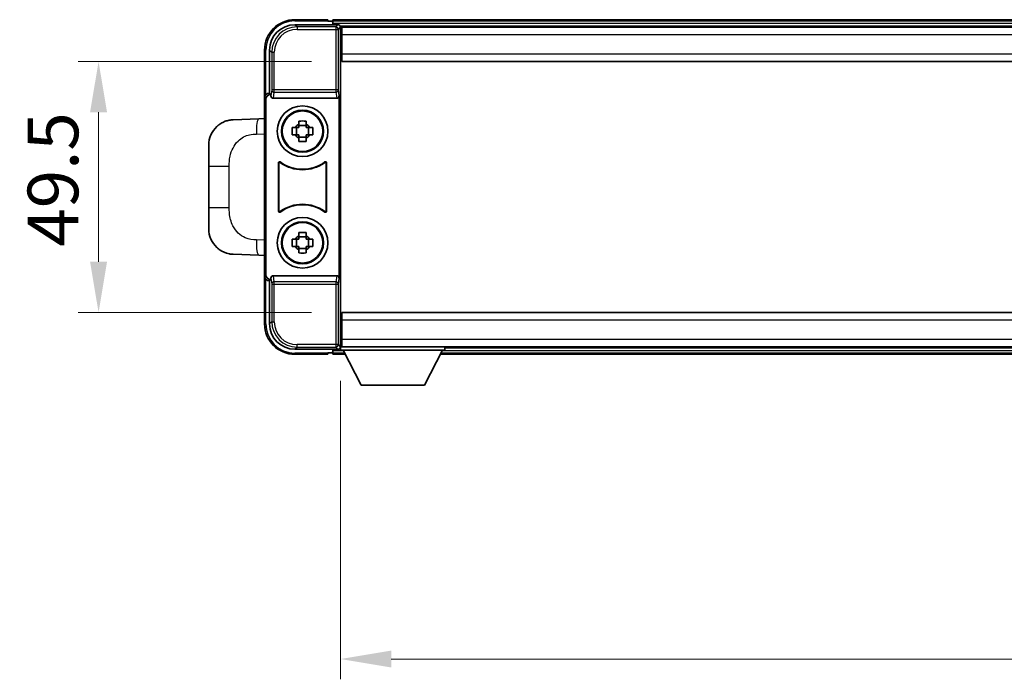
# Model space of a CAD drawing. Units: millimetres. Extents: x 0 to 9454, y 0 to 1124.
# Drawn here: x 2749 to 2944, y 448 to 578 of the extents above; entities that cross this region are included whole.
import ezdxf

# ---------------------------------------------------------------- set-up
doc = ezdxf.new("R2010")
doc.units = ezdxf.units.MM
doc.header["$LTSCALE"] = 4
doc.layers.get('Defpoints').update_dxf_attribs({"lineweight": 25})
for name, color, linetype, lineweight in [('Dimension (ISO)', 7, 'Continuous', 18), ('Visible (ISO)', 7, 'Continuous', 35), ('Visible Narrow (ISO)', 7, 'Continuous', 25)]:
    doc.layers.add(name, color=color, linetype=linetype, lineweight=lineweight)
doc.styles.add('Note Text (TK)', font='txt')
doc.dimstyles.new('Default - Method 1b (TK)', dxfattribs={"dimscale": 4, "dimtxt": 2.5, "dimasz": 2.5, "dimexe": 1, "dimexo": 1.5, "dimgap": 1, "dimtad": 1, "dimtoh": 1, "dimrnd": 1e-08, "dimdsep": 46, "dimtxsty": 'Note Text (TK)', "dimcen": 0.09, "dimdle": 5, "dimclrd": 100, "dimclre": 100, "dimclrt": 7, "dimadec": 1, "dimazin": 1, "dimtfac": 1, "dimtmove": 0, "dimatfit": 3, "dimfxl": 1, "dimtolj": 1, "dimlwd": -1, "dimlwe": -1, "dimarcsym": 0})

# ---------------------------------------------------------------- blocks, each defined once
blk = doc.blocks.new('*D83')
at = {"layer": 'Defpoints', "color": 0}
for p in [(2812.96, 569.42), (2764.96, 519.92), (2812.96, 519.92)]:
    blk.add_point(p, dxfattribs=at)
at = {"layer": 'Dimension (ISO)', "color": 100}
for p, q in [((2806.96, 569.42), (2760.96, 569.42)), ((2764.96, 559.42), (2764.96, 529.92)), ((2806.96, 519.92), (2760.96, 519.92))]:
    blk.add_line(p, q, dxfattribs=at)
for points in [[(2763.29, 559.42), (2766.63, 559.42), (2764.96, 569.42)], [(2763.29, 529.92), (2766.63, 529.92), (2764.96, 519.92)]]:
    blk.add_solid(points, dxfattribs=at)
at = {"layer": 'Dimension (ISO)', "color": 7, "insert": (2755.96, 532.91), "char_height": 10, "attachment_point": 4, "rotation": 90, "style": 'Note Text (TK)'}
blk.add_mtext('\\A1;49.5', dxfattribs=at)
blk = doc.blocks.new('*D84')
at = {"layer": 'Defpoints', "color": 0}
for p in [(2812.71, 512.47), (3102.71, 512.47), (3102.71, 451.57)]:
    blk.add_point(p, dxfattribs=at)
at = {"layer": 'Dimension (ISO)', "color": 100}
for p, q in [((2812.71, 506.47), (2812.71, 447.57)), ((3102.71, 506.47), (3102.71, 447.57)), ((2822.71, 451.57), (3092.71, 451.57))]:
    blk.add_line(p, q, dxfattribs=at)
for points in [[(2822.71, 453.24), (2822.71, 449.9), (2812.71, 451.57)], [(3092.71, 453.24), (3092.71, 449.9), (3102.71, 451.57)]]:
    blk.add_solid(points, dxfattribs=at)
at = {"layer": 'Dimension (ISO)', "color": 7, "insert": (2947.43, 460.57), "char_height": 10, "attachment_point": 4, "style": 'Note Text (TK)'}
blk.add_mtext('\\A1;290', dxfattribs=at)

msp = doc.modelspace()

# ---------------------------------------------------------------- linework, layer by layer
at = {"layer": 'Visible (ISO)'}
for p, q in [((2810.2092, 577.669), (2803.7092, 577.669)), ((2810.2092, 577.669), (2810.2092, 577.419)), ((2810.2092, 577.369), (2810.2092, 577.419)), ((2810.9592, 577.369), (2810.2092, 577.369)), ((3104.2092, 577.669), (2811.2092, 577.669)), ((2811.2092, 577.369), (2811.2092, 577.669)), ((2811.2092, 577.369), (2811.2092, 576.919)), ((2811.2092, 577.119), (2811.2092, 576.669)), ((2803.7061, 576.669), (2812.2095, 576.669)), ((3102.776, 576.419), (2812.6424, 576.419)), ((2812.7092, 576.1693), (2812.7092, 570.5816)), ((2812.9592, 576.169), (2812.7092, 576.169)), ((2812.7092, 575.169), (2812.9592, 575.169)), ((2812.9592, 574.669), (2812.9592, 576.169)), ((3102.4592, 576.169), (2812.9592, 576.169)), ((2812.9592, 574.669), (2812.9592, 570.919)), ((2797.7092, 571.669), (2797.7092, 562.1696)), ((2798.7092, 563.169), (2798.7092, 571.672)), ((2812.9592, 572.569), (2812.7092, 572.569)), ((2812.7092, 570.5816), (2812.7092, 518.7563)), ((2812.9592, 569.419), (2812.9592, 570.919)), ((3102.4592, 569.419), (2812.9592, 569.419)), ((2797.7092, 527.1683), (2797.7092, 562.1696)), ((2797.9711, 527.4303), (2797.9711, 561.9077)), ((2798.7086, 563.169), (2798.7092, 563.169)), ((2798.7092, 563.169), (2798.9711, 562.9071)), ((2798.9705, 562.9071), (2798.9711, 562.9071)), ((2798.9711, 562.9071), (2798.9711, 562.6806)), ((2799.4671, 562.169), (2811.9513, 562.169)), ((2812.4473, 526.6573), (2812.4473, 562.6806)), ((2796.5817, 558.1121), (2791.5347, 557.9359)), ((2797.7092, 558.1515), (2796.5817, 558.1121)), ((2804.4925, 557.0607), (2804.4925, 557.6796)), ((2805.9258, 557.6796), (2805.9258, 557.0607)), ((2803.1985, 556.3856), (2803.8174, 556.3856)), ((2804.0524, 556.3856), (2804.0524, 554.9523)), ((2805.9258, 556.8257), (2804.4925, 556.8257)), ((2806.3659, 556.3856), (2806.3659, 554.9523)), ((2806.601, 556.3856), (2807.2198, 556.3856)), ((2803.8174, 554.9523), (2803.1985, 554.9523)), ((2804.4925, 554.5122), (2805.9258, 554.5122)), ((2804.4925, 553.6583), (2804.4925, 554.2772)), ((2805.9258, 554.2772), (2805.9258, 553.6583)), ((2807.2198, 554.9523), (2806.601, 554.9523)), ((2786.7092, 548.8063), (2786.7092, 552.9389)), ((2786.7092, 548.8063), (2786.7092, 540.5316)), ((2800.4711, 539.8895), (2800.4711, 549.4484)), ((2800.5584, 549.279), (2800.5584, 540.0589)), ((2809.86, 540.0589), (2809.86, 549.279)), ((2809.9473, 549.4484), (2809.9473, 539.8895)), ((2786.7092, 536.399), (2786.7092, 540.5316)), ((2803.1985, 534.3856), (2803.8174, 534.3856)), ((2804.0524, 534.3856), (2804.0524, 532.9523)), ((2804.4925, 535.0607), (2804.4925, 535.6796)), ((2805.9258, 534.8257), (2804.4925, 534.8257)), ((2805.9258, 535.6796), (2805.9258, 535.0607)), ((2806.3659, 534.3856), (2806.3659, 532.9523)), ((2806.601, 534.3856), (2807.2198, 534.3856)), ((2803.8174, 532.9523), (2803.1985, 532.9523)), ((2804.4925, 532.5122), (2805.9258, 532.5122)), ((2807.2198, 532.9523), (2806.601, 532.9523)), ((2791.5347, 531.402), (2796.5817, 531.2258)), ((2796.5817, 531.2258), (2797.7092, 531.1864)), ((2804.4925, 531.6583), (2804.4925, 532.2772)), ((2805.9258, 532.2772), (2805.9258, 531.6583)), ((2797.7092, 527.1683), (2797.7092, 517.669)), ((2798.9711, 526.6573), (2798.9711, 526.4309)), ((2811.9513, 527.169), (2799.4671, 527.169)), ((2798.7092, 526.169), (2798.7086, 526.169)), ((2798.7092, 526.169), (2798.9711, 526.4309)), ((2798.7092, 517.6659), (2798.7092, 526.169)), ((2798.9711, 526.4309), (2798.9705, 526.4309)), ((2812.9592, 519.919), (3102.4592, 519.919)), ((2812.9592, 518.419), (2812.9592, 519.919)), ((2812.7092, 518.7563), (2812.7092, 513.1687)), ((2812.9592, 518.419), (2812.9592, 514.669)), ((2812.7092, 516.769), (2812.9592, 516.769)), ((2812.9592, 514.169), (2812.7092, 514.169)), ((2812.7092, 513.169), (2812.9592, 513.169)), ((2812.7092, 513.169), (2812.7092, 512.469)), ((2812.7092, 513.169), (2833.3092, 513.169)), ((2812.9592, 513.169), (2812.9592, 514.669)), ((2812.9592, 513.169), (3102.4592, 513.169)), ((2833.3092, 513.169), (2833.3092, 512.469)), ((2812.2095, 512.669), (2803.7061, 512.669)), ((2803.7092, 511.669), (2810.2092, 511.669)), ((2810.2092, 511.919), (2810.2092, 511.969)), ((2810.2092, 511.969), (2810.9592, 511.969)), ((2810.2092, 511.919), (2810.2092, 511.669)), ((2811.2092, 512.669), (2811.2092, 512.219)), ((2811.2092, 512.419), (2811.2092, 511.969)), ((2811.2092, 511.669), (2811.2092, 511.969)), ((2811.2092, 511.669), (2813.6208, 511.669)), ((2812.6424, 512.919), (2812.7092, 512.919)), ((2812.7092, 512.469), (2833.3092, 512.469)), ((2816.7592, 505.569), (2813.2092, 512.469)), ((2829.2592, 505.569), (2832.8092, 512.469)), ((2832.3976, 511.669), (3083.0208, 511.669)), ((2833.3092, 512.919), (3082.1092, 512.919)), ((2816.7592, 505.569), (2829.2592, 505.569))]:
    msp.add_line(p, q, dxfattribs=at)
for centre, radius in [((2805.2092, 555.669), 5), ((2805.2092, 555.669), 4.15), ((2805.2092, 555.669), 4.0013), ((2805.2092, 533.669), 5), ((2805.2092, 533.669), 4.15), ((2805.2092, 533.669), 4.0013)]:
    msp.add_circle(centre, radius, dxfattribs=at)
for centre, radius, start, end in [((2803.7092, 571.669), 6, 90, 180), ((2810.9592, 577.119), 0.25, 0, 90), ((2791.7092, 552.9389), 5, 132.997021, 180), ((2805.2092, 555.669), 1.5655, 117.245031, 152.754969), ((2805.2092, 555.669), 1.5655, 27.245031, 62.754969), ((2805.2092, 555.669), 1.5655, 207.245031, 242.754969), ((2805.2092, 555.669), 1.5655, 297.245031, 332.754969), ((2805.2092, 555.669), 7.5, 233.887744, 306.112256), ((2805.2092, 555.669), 7.5873, 235.141173, 304.858827), ((2805.2092, 533.669), 7.5, 53.887744, 126.112256), ((2805.2092, 533.669), 7.5873, 55.141173, 124.858827), ((2791.7092, 536.399), 5, 180, 227.002979), ((2805.2092, 533.669), 1.5655, 117.245031, 152.754969), ((2805.2092, 533.669), 1.5655, 27.245031, 62.754969), ((2805.2092, 533.669), 1.5655, 207.245031, 242.754969), ((2805.2092, 533.669), 1.5655, 297.245031, 332.754969), ((2803.7092, 517.669), 6, 180, 270), ((2810.9592, 512.219), 0.25, 270, 0)]:
    msp.add_arc(centre, radius, start, end, dxfattribs=at)
for centre, major_axis, ratio, start_param, end_param in [((2803.7122, 571.6659), (-3.5398, 3.5398), 0.99878277, 5.49839613, 7.06797448), ((2812.2089, 576.1687), (0.354, 0.354), 0.99878277, 5.49839613, 7.06797448), ((2798.7098, 562.1683), (-0.708, 0.708), 0.99878277, 5.49839613, 7.06797448), ((2798.9717, 561.9064), (-0.708, 0.708), 0.99878277, 5.49839613, 7.06797448), ((2799.4714, 562.6851), (-0.0697, -0.5117), 0.96815944, 4.8522561, 6.41439087), ((2811.947, 562.6851), (0.0697, -0.5117), 0.96815944, 6.15197975, 7.71411451), ((2798.7098, 527.1696), (-0.708, -0.708), 0.99878277, 5.49839613, 7.06797448), ((2798.9717, 527.4315), (-0.708, -0.708), 0.99878277, 5.49839613, 7.06797448), ((2799.4714, 526.6528), (-0.0697, 0.5117), 0.96815944, 6.15197975, 7.71411451), ((2811.947, 526.6528), (0.0697, 0.5117), 0.96815944, 4.8522561, 6.41439087), ((2803.7122, 517.672), (-3.5398, -3.5398), 0.99878277, 5.49839613, 7.06797448), ((2812.2089, 513.1693), (0.354, -0.354), 0.99878277, 5.49839613, 7.06797448)]:
    msp.add_ellipse(centre, major_axis=major_axis, ratio=ratio, start_param=start_param, end_param=end_param, dxfattribs=at)
for points, knots in [([(2788.2994, 556.5959), (2788.3202, 556.6153), (2788.3407, 556.6341), (2788.3841, 556.6732), (2788.4066, 556.6931), (2788.4751, 556.7527), (2788.5232, 556.793), (2788.6679, 556.9096), (2788.7695, 556.9856), (2789.013, 557.1532), (2789.1586, 557.243), (2789.5187, 557.4401), (2789.7396, 557.541), (2790.2204, 557.7201), (2790.4844, 557.7942), (2791.0087, 557.8966), (2791.2726, 557.9267), (2791.5347, 557.9359)], [0, 0, 0, 0, 0.010414368, 0.010414368, 0.020739711, 0.020739711, 0.040939644, 0.040939644, 0.079734413, 0.079734413, 0.130964325, 0.130964325, 0.203039647, 0.203039647, 0.286099518, 0.286099518, 0.36662243, 0.36662243, 0.36662243, 0.36662243]), ([(2804.4925, 557.6796), (2804.7393, 557.6869), (2804.9828, 557.6903), (2805.4355, 557.6903), (2805.679, 557.6869), (2805.9258, 557.6796)], [4.331071921, 4.331071921, 4.331071921, 4.331071921, 4.398975087, 4.398975087, 4.466878254, 4.466878254, 4.466878254, 4.466878254]), ([(2803.1985, 554.9523), (2803.1912, 555.1991), (2803.1878, 555.4426), (2803.1878, 555.8953), (2803.1912, 556.1388), (2803.1985, 556.3856)], [4.331071921, 4.331071921, 4.331071921, 4.331071921, 4.398975087, 4.398975087, 4.466878254, 4.466878254, 4.466878254, 4.466878254]), ([(2807.2198, 556.3856), (2807.2272, 556.1388), (2807.2306, 555.8953), (2807.2306, 555.4426), (2807.2272, 555.1991), (2807.2198, 554.9523)], [4.331071921, 4.331071921, 4.331071921, 4.331071921, 4.398975087, 4.398975087, 4.466878254, 4.466878254, 4.466878254, 4.466878254]), ([(2805.9258, 553.6583), (2805.679, 553.651), (2805.4355, 553.6476), (2804.9828, 553.6476), (2804.7393, 553.651), (2804.4925, 553.6583)], [4.331071921, 4.331071921, 4.331071921, 4.331071921, 4.398975087, 4.398975087, 4.466878254, 4.466878254, 4.466878254, 4.466878254]), ([(2800.7889, 549.61), (2800.7679, 549.6253), (2800.744, 549.6364), (2800.6934, 549.6489), (2800.6671, 549.6501), (2800.6156, 549.6424), (2800.5909, 549.6335), (2800.5462, 549.6068), (2800.5267, 549.5893), (2800.4982, 549.5512), (2800.4881, 549.5321), (2800.4745, 549.4913), (2800.4711, 549.4699), (2800.4711, 549.4484)], [0, 0, 0, 0, 0.0078199922, 0.0078199922, 0.0156337436, 0.0156337436, 0.0234424956, 0.0234424956, 0.031250375, 0.031250375, 0.0376977954, 0.0376977954, 0.0441465642, 0.0441465642, 0.0441465642, 0.0441465642]), ([(2800.8726, 549.4431), (2800.8512, 549.458), (2800.8271, 549.4686), (2800.7763, 549.4799), (2800.75, 549.4805), (2800.6987, 549.4717), (2800.6741, 549.4623), (2800.63, 549.4347), (2800.6109, 549.4167), (2800.5837, 549.3786), (2800.5743, 549.36), (2800.5616, 549.3204), (2800.5584, 549.2998), (2800.5584, 549.279)], [0, 0, 0, 0, 0.0078195423, 0.0078195423, 0.0156330881, 0.0156330881, 0.0234419233, 0.0234419233, 0.0312500533, 0.0312500533, 0.037477372, 0.037477372, 0.043705905, 0.043705905, 0.043705905, 0.043705905]), ([(2809.86, 549.279), (2809.86, 549.3051), (2809.8549, 549.3309), (2809.8351, 549.3791), (2809.8206, 549.4011), (2809.784, 549.4381), (2809.7623, 549.4529), (2809.7144, 549.4733), (2809.6887, 549.4787), (2809.6419, 549.4793), (2809.6212, 549.4763), (2809.5815, 549.4641), (2809.5628, 549.455), (2809.5457, 549.4431)], [0, 0, 0, 0, 0.0078195138, 0.0078195138, 0.0156330182, 0.0156330182, 0.0234418051, 0.0234418051, 0.0312498868, 0.0312498868, 0.0374773106, 0.0374773106, 0.0437059044, 0.0437059044, 0.0437059044, 0.0437059044]), ([(2809.9473, 549.4484), (2809.9473, 549.4745), (2809.9422, 549.5003), (2809.9224, 549.5485), (2809.9079, 549.5705), (2809.8713, 549.6075), (2809.8496, 549.6223), (2809.8017, 549.6427), (2809.776, 549.6481), (2809.7285, 549.6487), (2809.7071, 549.6455), (2809.6661, 549.6324), (2809.6468, 549.6226), (2809.6294, 549.61)], [0, 0, 0, 0, 0.0078199624, 0.0078199624, 0.0156336701, 0.0156336701, 0.023442371, 0.023442371, 0.0312501991, 0.0312501991, 0.0376977323, 0.0376977323, 0.0441465637, 0.0441465637, 0.0441465637, 0.0441465637]), ([(2800.4711, 539.8895), (2800.4711, 539.8634), (2800.4762, 539.8376), (2800.496, 539.7894), (2800.5105, 539.7675), (2800.5471, 539.7304), (2800.5688, 539.7156), (2800.6167, 539.6953), (2800.6424, 539.6898), (2800.6899, 539.6892), (2800.7113, 539.6924), (2800.7522, 539.7055), (2800.7715, 539.7153), (2800.7889, 539.7279)], [0, 0, 0, 0, 0.0078199624, 0.0078199624, 0.0156336702, 0.0156336702, 0.023442371, 0.023442371, 0.0312501992, 0.0312501992, 0.0376977324, 0.0376977324, 0.0441465637, 0.0441465637, 0.0441465637, 0.0441465637]), ([(2800.5584, 540.0589), (2800.5584, 540.0328), (2800.5634, 540.007), (2800.5832, 539.9588), (2800.5977, 539.9369), (2800.6343, 539.8998), (2800.6561, 539.885), (2800.704, 539.8647), (2800.7297, 539.8592), (2800.7764, 539.8586), (2800.7971, 539.8616), (2800.8368, 539.8738), (2800.8556, 539.8829), (2800.8726, 539.8948)], [0, 0, 0, 0, 0.0078195138, 0.0078195138, 0.0156330182, 0.0156330182, 0.0234418051, 0.0234418051, 0.0312498868, 0.0312498868, 0.0374773106, 0.0374773106, 0.0437059044, 0.0437059044, 0.0437059044, 0.0437059044]), ([(2809.5457, 539.8948), (2809.5671, 539.8799), (2809.5912, 539.8693), (2809.6421, 539.858), (2809.6684, 539.8574), (2809.7197, 539.8662), (2809.7442, 539.8756), (2809.7883, 539.9033), (2809.8075, 539.9213), (2809.8347, 539.9593), (2809.8441, 539.978), (2809.8568, 540.0175), (2809.86, 540.0381), (2809.86, 540.0589)], [0, 0, 0, 0, 0.0078195423, 0.0078195423, 0.0156330881, 0.0156330881, 0.0234419233, 0.0234419233, 0.0312500533, 0.0312500533, 0.037477372, 0.037477372, 0.043705905, 0.043705905, 0.043705905, 0.043705905]), ([(2809.6294, 539.7279), (2809.6505, 539.7126), (2809.6744, 539.7015), (2809.725, 539.689), (2809.7512, 539.6878), (2809.8027, 539.6956), (2809.8275, 539.7044), (2809.8722, 539.7311), (2809.8917, 539.7487), (2809.9202, 539.7867), (2809.9302, 539.8058), (2809.9438, 539.8466), (2809.9473, 539.868), (2809.9473, 539.8895)], [0, 0, 0, 0, 0.0078199922, 0.0078199922, 0.0156337436, 0.0156337436, 0.0234424956, 0.0234424956, 0.031250375, 0.031250375, 0.0376977954, 0.0376977954, 0.0441465642, 0.0441465642, 0.0441465642, 0.0441465642]), ([(2803.1985, 532.9523), (2803.1912, 533.1991), (2803.1878, 533.4426), (2803.1878, 533.8953), (2803.1912, 534.1388), (2803.1985, 534.3856)], [4.331071921, 4.331071921, 4.331071921, 4.331071921, 4.398975087, 4.398975087, 4.466878254, 4.466878254, 4.466878254, 4.466878254]), ([(2804.4925, 535.6796), (2804.7393, 535.6869), (2804.9828, 535.6903), (2805.4355, 535.6903), (2805.679, 535.6869), (2805.9258, 535.6796)], [4.331071921, 4.331071921, 4.331071921, 4.331071921, 4.398975087, 4.398975087, 4.466878254, 4.466878254, 4.466878254, 4.466878254]), ([(2807.2198, 534.3856), (2807.2272, 534.1388), (2807.2306, 533.8953), (2807.2306, 533.4426), (2807.2272, 533.1991), (2807.2198, 532.9523)], [4.331071921, 4.331071921, 4.331071921, 4.331071921, 4.398975087, 4.398975087, 4.466878254, 4.466878254, 4.466878254, 4.466878254]), ([(2791.5347, 531.402), (2791.279, 531.411), (2791.0215, 531.4399), (2790.5929, 531.5219), (2790.4176, 531.5653), (2790.1872, 531.6358), (2790.1299, 531.6545), (2789.8546, 531.7499), (2789.6391, 531.8416), (2789.2637, 532.0337), (2789.0999, 532.1296), (2788.8273, 532.3106), (2788.714, 532.393), (2788.5521, 532.5211), (2788.4985, 532.5654), (2788.4214, 532.6318), (2788.396, 532.6541), (2788.3467, 532.6983), (2788.3232, 532.7198), (2788.2994, 532.742)], [0, 0, 0, 0, 0.078120947, 0.078120947, 0.13297333, 0.13297333, 0.151232575, 0.151232575, 0.221140313, 0.221140313, 0.277761151, 0.277761151, 0.320245644, 0.320245644, 0.342263645, 0.342263645, 0.35346824, 0.35346824, 0.364744749, 0.364744749, 0.364744749, 0.364744749]), ([(2805.9258, 531.6583), (2805.679, 531.651), (2805.4355, 531.6476), (2804.9828, 531.6476), (2804.7393, 531.651), (2804.4925, 531.6583)], [4.331071921, 4.331071921, 4.331071921, 4.331071921, 4.398975087, 4.398975087, 4.466878254, 4.466878254, 4.466878254, 4.466878254])]:
    msp.add_open_spline(points, degree=3, knots=knots, dxfattribs=at)
for points, weights in [([(2804.4925, 556.3856), (2804.2272, 556.3856), (2803.8174, 556.3856)], [1.35956394726, 1.22656475141, 1.03074466748]), ([(2804.4925, 557.0607), (2804.4925, 556.6509), (2804.4925, 556.3856)], [1.03074466748, 1.22656475141, 1.35956394726]), ([(2805.9258, 556.3856), (2805.9258, 556.6509), (2805.9258, 557.0607)], [1.35956394726, 1.22656475141, 1.03074466748]), ([(2806.601, 556.3856), (2806.1912, 556.3856), (2805.9258, 556.3856)], [1.03074466748, 1.22656475141, 1.35956394726]), ([(2803.8174, 554.9523), (2804.2272, 554.9523), (2804.4925, 554.9523)], [1.03074466748, 1.22656475141, 1.35956394726]), ([(2804.4925, 554.9523), (2804.4925, 554.687), (2804.4925, 554.2772)], [1.35956394726, 1.22656475141, 1.03074466748]), ([(2805.9258, 554.2772), (2805.9258, 554.687), (2805.9258, 554.9523)], [1.03074466748, 1.22656475141, 1.35956394726]), ([(2805.9258, 554.9523), (2806.1912, 554.9523), (2806.601, 554.9523)], [1.35956394726, 1.22656475141, 1.03074466748]), ([(2804.4925, 534.3856), (2804.2272, 534.3856), (2803.8174, 534.3856)], [1.35956394726, 1.22656475141, 1.03074466748]), ([(2804.4925, 535.0607), (2804.4925, 534.6509), (2804.4925, 534.3856)], [1.03074466748, 1.22656475141, 1.35956394726]), ([(2805.9258, 534.3856), (2805.9258, 534.6509), (2805.9258, 535.0607)], [1.35956394726, 1.22656475141, 1.03074466748]), ([(2806.601, 534.3856), (2806.1912, 534.3856), (2805.9258, 534.3856)], [1.03074466748, 1.22656475141, 1.35956394726]), ([(2803.8174, 532.9523), (2804.2272, 532.9523), (2804.4925, 532.9523)], [1.03074466748, 1.22656475141, 1.35956394726]), ([(2804.4925, 532.9523), (2804.4925, 532.687), (2804.4925, 532.2772)], [1.35956394726, 1.22656475141, 1.03074466748]), ([(2805.9258, 532.2772), (2805.9258, 532.687), (2805.9258, 532.9523)], [1.03074466748, 1.22656475141, 1.35956394726]), ([(2805.9258, 532.9523), (2806.1912, 532.9523), (2806.601, 532.9523)], [1.35956394726, 1.22656475141, 1.03074466748])]:
    msp.add_rational_spline(points, weights, degree=2, dxfattribs=at)
at = {"layer": 'Visible Narrow (ISO)'}
for p, q in [((2803.7092, 577.669), (2803.7092, 577.419)), ((2803.7092, 577.419), (2810.2092, 577.419)), ((3104.2092, 577.369), (2811.2092, 577.369)), ((2804.1258, 576.2493), (2803.7061, 576.669)), ((2804.1258, 576.2493), (2804.1258, 575.7496)), ((2811.7898, 576.2493), (2804.1258, 576.2493)), ((2804.1258, 575.7496), (2811.7898, 575.7496)), ((3104.2092, 576.919), (2811.2092, 576.919)), ((2812.2095, 576.669), (2811.7898, 576.2493)), ((2811.7898, 576.2493), (2811.7898, 575.7496)), ((2811.7898, 575.7496), (2812.2895, 575.7496)), ((2811.7898, 575.7496), (2811.7898, 563.838)), ((2812.2895, 575.7496), (2812.7092, 576.1693)), ((2812.2895, 563.838), (2812.2895, 575.7496)), ((2812.9592, 574.869), (2812.7092, 574.869)), ((3102.4592, 574.669), (2812.9592, 574.669)), ((2797.7092, 571.669), (2797.9592, 571.669)), ((2797.9592, 562.8309), (2797.9592, 571.669)), ((2798.7092, 571.672), (2799.1288, 571.2523)), ((2799.1288, 571.2523), (2799.6285, 571.2523)), ((2799.1288, 571.2523), (2799.1288, 563.838)), ((2799.6285, 563.838), (2799.6285, 571.2523)), ((2812.9592, 572.969), (2812.7092, 572.969)), ((2812.9592, 570.919), (3102.4592, 570.919)), ((2799.1288, 563.838), (2798.9711, 562.6806)), ((2799.6285, 563.838), (2799.1288, 563.838)), ((2799.6285, 563.3536), (2799.6285, 563.838)), ((2811.7898, 563.838), (2799.6285, 563.838)), ((2812.2895, 563.838), (2811.7898, 563.838)), ((2811.7898, 563.838), (2811.7898, 563.3536)), ((2812.4473, 562.6806), (2812.2895, 563.838)), ((2797.7092, 562.1696), (2797.9711, 561.9077)), ((2798.9705, 562.9071), (2798.7086, 563.169)), ((2799.4671, 562.169), (2799.6285, 563.3536)), ((2799.6285, 563.3536), (2811.7898, 563.3536)), ((2811.7898, 563.3536), (2811.9513, 562.169)), ((2796.114, 555.114), (2797.7092, 555.1697)), ((2786.7092, 548.8063), (2790.7551, 548.8063)), ((2790.7551, 540.5316), (2790.7551, 548.8063)), ((2790.7551, 540.5316), (2786.7092, 540.5316)), ((2797.7092, 534.1683), (2796.114, 534.224)), ((2797.9711, 527.4303), (2797.7092, 527.1683)), ((2798.9711, 526.6573), (2799.1288, 525.4999)), ((2799.6285, 525.9843), (2799.4671, 527.169)), ((2811.9513, 527.169), (2811.7898, 525.9843)), ((2812.2895, 525.4999), (2812.4473, 526.6573)), ((2797.9592, 517.669), (2797.9592, 526.507)), ((2798.7086, 526.169), (2798.9705, 526.4309)), ((2799.1288, 525.4999), (2799.6285, 525.4999)), ((2799.1288, 525.4999), (2799.1288, 518.0856)), ((2811.7898, 525.9843), (2799.6285, 525.9843)), ((2799.6285, 525.4999), (2799.6285, 525.9843)), ((2799.6285, 518.0856), (2799.6285, 525.4999)), ((2799.6285, 525.4999), (2811.7898, 525.4999)), ((2811.7898, 525.9843), (2811.7898, 525.4999)), ((2811.7898, 525.4999), (2812.2895, 525.4999)), ((2811.7898, 525.4999), (2811.7898, 513.5883)), ((2812.2895, 513.5883), (2812.2895, 525.4999)), ((2797.7092, 517.669), (2797.9592, 517.669)), ((2799.1288, 518.0856), (2798.7092, 517.6659)), ((2799.1288, 518.0856), (2799.6285, 518.0856)), ((3102.4592, 518.419), (2812.9592, 518.419)), ((2812.7092, 516.369), (2812.9592, 516.369)), ((2803.7061, 512.669), (2804.1258, 513.0886)), ((2811.7898, 513.5883), (2804.1258, 513.5883)), ((2804.1258, 513.0886), (2804.1258, 513.5883)), ((2804.1258, 513.0886), (2811.7898, 513.0886)), ((2811.7898, 513.5883), (2811.7898, 513.0886)), ((2812.2895, 513.5883), (2811.7898, 513.5883)), ((2811.7898, 513.0886), (2812.2095, 512.669)), ((2812.7092, 513.1687), (2812.2895, 513.5883)), ((2812.7092, 514.469), (2812.9592, 514.469)), ((2812.9592, 514.669), (3102.4592, 514.669)), ((2810.2092, 511.919), (2803.7092, 511.919)), ((2803.7092, 511.669), (2803.7092, 511.919)), ((2811.2092, 512.419), (2813.2349, 512.419)), ((2811.2092, 511.969), (2813.4664, 511.969)), ((2832.5519, 511.969), (3082.8664, 511.969)), ((2832.7835, 512.419), (3082.6349, 512.419))]:
    msp.add_line(p, q, dxfattribs=at)
for centre, start, end in [((2803.7092, 571.669), 90, 180), ((2803.7092, 517.669), 180, 270)]:
    msp.add_arc(centre, 5.75, start, end, dxfattribs=at)
for centre, major_axis, ratio, start_param, end_param in [((2804.1313, 571.2469), (-3.539, 3.539), 0.99902583, 5.49839613, 7.06797448), ((2804.1313, 571.2469), (-3.1859, 3.1859), 0.99878277, 5.49839613, 7.06797448), ((2811.7898, 575.7496), (-0.3536, 0.3536), 0.99878277, 3.9275998, 5.49717816), ((2799.6285, 563.838), (-0.4954, 0.0675), 0.96815944, 0.13986712, 1.70200189), ((2811.7898, 563.838), (0.4954, 0.0675), 0.96815944, 4.58118342, 6.14331819), ((2796.6864, 555.114), (-0.1047, 2.9982), 0.19069699, 0, 1.56413714), ((2796.6864, 534.224), (-0.1047, -2.9982), 0.19069699, 4.71904817, 6.28318531), ((2799.6285, 525.4999), (-0.4954, -0.0675), 0.96815944, 4.58118342, 6.14331819), ((2811.7898, 525.4999), (0.4954, -0.0675), 0.96815944, 0.13986712, 1.70200189), ((2804.1313, 518.0911), (-3.539, -3.539), 0.99902583, 5.49839613, 7.06797448), ((2804.1313, 518.0911), (-3.1859, -3.1859), 0.99878277, 5.49839613, 7.06797448), ((2811.7898, 513.5883), (0.3536, 0.3536), 0.99878277, 3.9275998, 5.49717816)]:
    msp.add_ellipse(centre, major_axis=major_axis, ratio=ratio, start_param=start_param, end_param=end_param, dxfattribs=at)
for points, knots in [([(2790.7551, 548.8063), (2790.7551, 549.4028), (2790.7681, 550.072), (2790.9185, 550.7751), (2791.1476, 551.8463), (2791.6954, 552.9408), (2792.4896, 553.7297), (2793.1583, 554.3938), (2793.9645, 554.8083), (2794.7623, 554.9784), (2795.2241, 555.0768), (2795.6796, 555.0988), (2796.114, 555.114)], [0, 0, 0, 0, 0.21983104, 0.21983104, 0.21983104, 0.55477785, 0.55477785, 0.55477785, 0.83679083, 0.83679083, 0.83679083, 1, 1, 1, 1]), ([(2800.4711, 549.4484), (2800.4777, 549.4354), (2800.4843, 549.4225), (2800.4987, 549.3943), (2800.5065, 549.3791), (2800.5143, 549.364), (2800.5222, 549.3486), (2800.5302, 549.3332), (2800.5449, 549.3049), (2800.5516, 549.292), (2800.5584, 549.279)], [0.020398723, 0.020398723, 0.020398723, 0.020398723, 0.134122692, 0.134122692, 0.268245385, 0.268245385, 0.268245385, 0.404702592, 0.404702592, 0.520761731, 0.520761731, 0.520761731, 0.520761731]), ([(2800.8726, 549.4431), (2800.8661, 549.4559), (2800.8597, 549.4686), (2800.8456, 549.4965), (2800.838, 549.5116), (2800.8304, 549.5268), (2800.8229, 549.5417), (2800.8154, 549.5567), (2800.8016, 549.5844), (2800.7952, 549.5972), (2800.7889, 549.61)], [-0.520761731, -0.520761731, -0.520761731, -0.520761731, -0.404702592, -0.404702592, -0.268245385, -0.268245385, -0.268245385, -0.134122692, -0.134122692, -0.020398723, -0.020398723, -0.020398723, -0.020398723]), ([(2809.6294, 549.61), (2809.6231, 549.5972), (2809.6168, 549.5844), (2809.6029, 549.5566), (2809.5955, 549.5417), (2809.588, 549.5268), (2809.5804, 549.5116), (2809.5728, 549.4965), (2809.5587, 549.4686), (2809.5522, 549.4559), (2809.5457, 549.4431)], [0.020398739, 0.020398739, 0.020398739, 0.020398739, 0.134152804, 0.134152804, 0.268305608, 0.268305608, 0.268305608, 0.404732719, 0.404732719, 0.520761746, 0.520761746, 0.520761746, 0.520761746]), ([(2809.86, 549.279), (2809.8667, 549.292), (2809.8735, 549.3049), (2809.8882, 549.3332), (2809.8961, 549.3485), (2809.904, 549.3639), (2809.9118, 549.3791), (2809.9196, 549.3943), (2809.934, 549.4224), (2809.9407, 549.4354), (2809.9473, 549.4484)], [-0.520761746, -0.520761746, -0.520761746, -0.520761746, -0.404732719, -0.404732719, -0.268305608, -0.268305608, -0.268305608, -0.134152804, -0.134152804, -0.020398739, -0.020398739, -0.020398739, -0.020398739]), ([(2796.114, 534.224), (2795.407, 534.2487), (2794.6366, 534.3121), (2793.8978, 534.637), (2792.9318, 535.0617), (2792.0354, 535.9279), (2791.4852, 536.9799), (2791.0648, 537.784), (2790.8504, 538.6751), (2790.786, 539.4799), (2790.7565, 539.8489), (2790.7551, 540.2015), (2790.7551, 540.5316)], [0, 0, 0, 0, 0.26559079, 0.26559079, 0.26559079, 0.61290113, 0.61290113, 0.61290113, 0.8783338, 0.8783338, 0.8783338, 1, 1, 1, 1]), ([(2800.5584, 540.0589), (2800.5516, 540.0459), (2800.5448, 540.033), (2800.5302, 540.0047), (2800.5222, 539.9894), (2800.5143, 539.974), (2800.5065, 539.9589), (2800.4987, 539.9437), (2800.4843, 539.9155), (2800.4777, 539.9025), (2800.4711, 539.8895)], [-0.520377854, -0.520377854, -0.520377854, -0.520377854, -0.404165284, -0.404165284, -0.267938507, -0.267938507, -0.267938507, -0.133969253, -0.133969253, -0.020014847, -0.020014847, -0.020014847, -0.020014847]), ([(2800.7889, 539.7279), (2800.7953, 539.7408), (2800.8016, 539.7536), (2800.8154, 539.7813), (2800.8229, 539.7963), (2800.8304, 539.8112), (2800.838, 539.8263), (2800.8456, 539.8414), (2800.8597, 539.8693), (2800.8661, 539.882), (2800.8726, 539.8948)], [0.020014847, 0.020014847, 0.020014847, 0.020014847, 0.133969253, 0.133969253, 0.267938507, 0.267938507, 0.267938507, 0.404165284, 0.404165284, 0.520377854, 0.520377854, 0.520377854, 0.520377854]), ([(2809.5457, 539.8948), (2809.5522, 539.8821), (2809.5587, 539.8693), (2809.5728, 539.8414), (2809.5804, 539.8263), (2809.588, 539.8111), (2809.5955, 539.7962), (2809.6029, 539.7813), (2809.6168, 539.7535), (2809.6231, 539.7407), (2809.6294, 539.7279)], [-0.520761731, -0.520761731, -0.520761731, -0.520761731, -0.404718404, -0.404718404, -0.268277009, -0.268277009, -0.268277009, -0.134138504, -0.134138504, -0.020398723, -0.020398723, -0.020398723, -0.020398723]), ([(2809.9473, 539.8895), (2809.9407, 539.9025), (2809.934, 539.9155), (2809.9196, 539.9436), (2809.9118, 539.9588), (2809.904, 539.974), (2809.8961, 539.9894), (2809.8882, 540.0047), (2809.8735, 540.033), (2809.8667, 540.046), (2809.86, 540.0589)], [0.020398723, 0.020398723, 0.020398723, 0.020398723, 0.134138504, 0.134138504, 0.268277009, 0.268277009, 0.268277009, 0.404718404, 0.404718404, 0.520761731, 0.520761731, 0.520761731, 0.520761731])]:
    msp.add_open_spline(points, degree=3, knots=knots, dxfattribs=at)

# ---------------------------------------------------------------- dimensions: what is measured, and where the dimension line sits
at = {"layer": 'Dimension (ISO)', "color": 100}
dim = msp.add_linear_dim(base=(2764.9592, 519.919), p1=(2812.9592, 569.419), p2=(2812.9592, 519.919), angle=90, dimstyle='Default - Method 1b (TK)', override={"dimscale": 0, "dimtxt": 10, "dimasz": 10, "dimexe": 4, "dimexo": 6, "dimgap": 4, "dimtoh": 0, "dimdec": 2, "dimcen": 0.36, "dimtol": 0, "dimlim": 0, "dimtp": 0, "dimtm": 0, "dimtdec": 2, "dimtofl": 0, "dimatfit": 1}, dxfattribs=at)
dim.commit()
dim.dimension.update_dxf_attribs({"geometry": '*D83', "text_midpoint": (2764.9592, 544.669), "dimtype": 160})
dim = msp.add_linear_dim(base=(3102.7092, 451.5716), p1=(2812.7092, 512.469), p2=(3102.7092, 512.469), dimstyle='Default - Method 1b (TK)', override={"dimscale": 0, "dimtxt": 10, "dimasz": 10, "dimexe": 4, "dimexo": 6, "dimgap": 4, "dimtoh": 0, "dimdec": 2, "dimcen": 0.36, "dimtol": 0, "dimlim": 0, "dimtp": 0, "dimtm": 0, "dimtdec": 2, "dimtofl": 0, "dimatfit": 1}, dxfattribs=at)
dim.commit()
dim.dimension.update_dxf_attribs({"geometry": '*D84', "text_midpoint": (2957.7092, 451.5716), "dimtype": 160})

doc.saveas('drawing.dxf')
